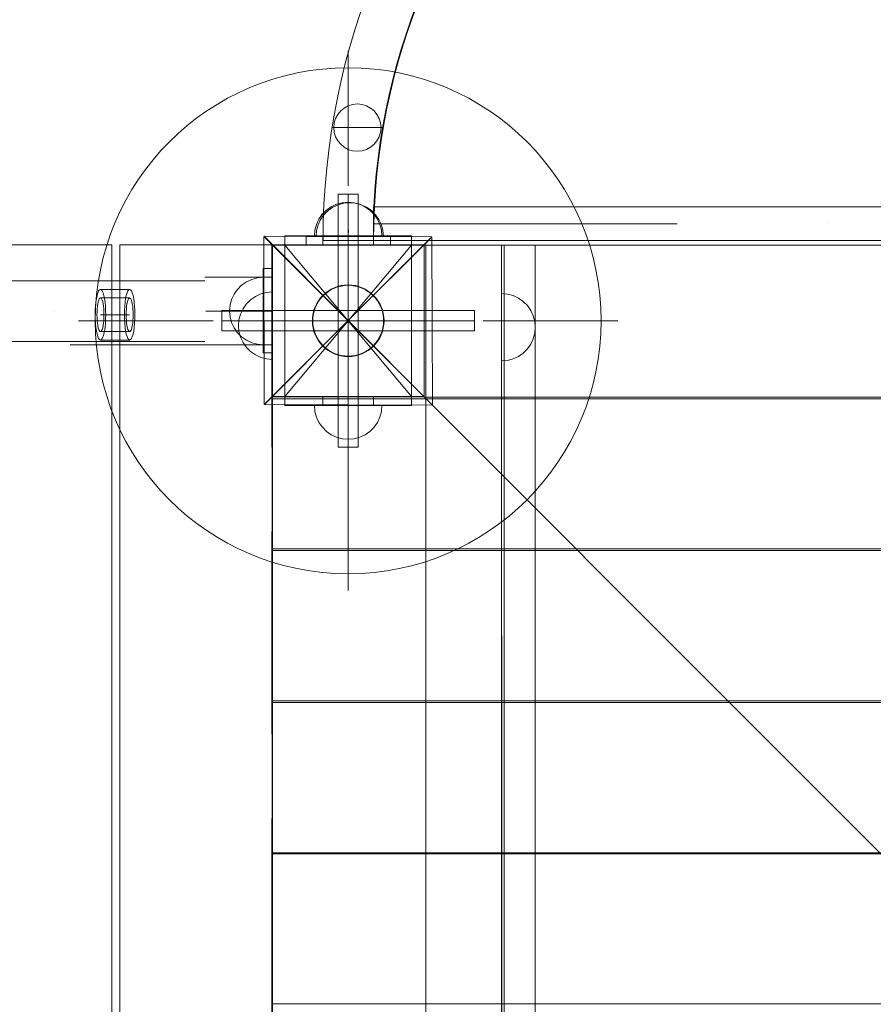
# Model space of a CAD drawing. Units: millimetres. Extents: x 701 to 17430, y -7805 to 6536.
# Drawn here: x 6967 to 7473, y -4080 to -3497 of the extents above; entities that cross this region are included whole.
import ezdxf

# ---------------------------------------------------------------- set-up
doc = ezdxf.new("R2010")
doc.units = ezdxf.units.MM
doc.header["$MEASUREMENT"] = 0
for name, pattern in [('Krawędzie ukryte', [170, 120, -50]), ('Kropki i Kreski', [360, 180, -90, 0, -90]), ('Przerywana', [240, 120, -120]), ('Wipeout_Contour', [1000, 0, -1000])]:
    doc.linetypes.add(name, pattern=pattern)
doc.layers.add('STREFA', color=7, linetype='Continuous')
doc.layers.add('STREFA_Nr_pióra__7', color=7, linetype='Continuous', lineweight=18)
doc.layers.add('ZESTAW_Nr_pióra__7_Nr_pióra__7', color=7, linetype='Continuous', lineweight=18)
doc.styles.add('GENERATED_STYLE_1', font='txt')
doc.dimstyles.new('GENERATED_STYLE__1', dxfattribs={"dimtxt": 150, "dimasz": 91.78744, "dimexe": 0.18, "dimexo": 0, "dimgap": 0.09, "dimtad": 0, "dimtih": 1, "dimtoh": 1, "dimdec": 0, "dimlfac": 0.1, "dimzin": 0, "dimdsep": 46, "dimtxsty": 'GENERATED_STYLE_1', "dimblk": 'ARROWHEAD_5', "dimblk1": 'ARROWHEAD_5', "dimblk2": 'ARROWHEAD_5', "dimcen": 0.09, "dimclrd": 7, "dimclre": 7, "dimclrt": 7, "dimazin": 0, "dimtfac": 1, "dimtdec": 4, "dimtmove": 0, "dimatfit": 3, "dimfxl": 0, "dimtolj": 1, "dimtzin": 0, "dimarcsym": 0})
doc.dimstyles.new('GENERATED_STYLE__4', dxfattribs={"dimtxt": 150, "dimasz": 91.78744, "dimexe": 0.18, "dimexo": 3000, "dimgap": 0.09, "dimtad": 0, "dimtih": 1, "dimtoh": 1, "dimdec": 0, "dimlfac": 0.1, "dimzin": 0, "dimdsep": 46, "dimtxsty": 'GENERATED_STYLE_1', "dimblk": 'ARROWHEAD_5', "dimblk1": 'ARROWHEAD_5', "dimblk2": 'ARROWHEAD_5', "dimcen": 0.09, "dimclrd": 7, "dimclre": 7, "dimclrt": 7, "dimazin": 0, "dimtfac": 1, "dimtdec": 4, "dimtmove": 0, "dimatfit": 3, "dimfxl": 0, "dimtolj": 1, "dimtzin": 0, "dimarcsym": 0})

# ---------------------------------------------------------------- blocks, each defined once
blk = doc.blocks.new('*D1')
at = {"layer": 'STREFA', "linetype": 'Continuous', "lineweight": 0, "true_color": 0x000000}
for points in [[(1671.32, -7205.36), (1764.63, -7230.36), (1764.63, -7180.36)], [(14809.54, -7205.36), (14716.24, -7180.36), (14716.24, -7230.36)]]:
    blk.add_hatch(color=18, dxfattribs=at).paths.add_polyline_path(points)
at = {"layer": 'STREFA_Nr_pióra__7', "linetype": 'Continuous'}
for p, q in [((1671.32, -7295.94), (1671.32, -7114.78)), ((14809.54, -7295.94), (14809.54, -7114.78)), ((1671.32, -7205.36), (1764.63, -7180.36)), ((1764.63, -7180.36), (1764.63, -7230.36)), ((14809.54, -7205.36), (14716.24, -7180.36)), ((14716.24, -7230.36), (14716.24, -7180.36)), ((1671.32, -7205.36), (1764.63, -7230.36)), ((1764.63, -7205.36), (7959.94, -7205.36)), ((8520.92, -7205.36), (14716.24, -7205.36)), ((14809.54, -7205.36), (14716.24, -7230.36))]:
    blk.add_line(p, q, dxfattribs=at)
at = {"color": 254, "linetype": 'Wipeout_Contour', "lineweight": 0, "ltscale": 43792.615669}
blk.add_wipeout([(7958.97, -7305.36), (8521.89, -7305.36), (8521.89, -7105.36), (7958.97, -7105.36)], dxfattribs=at).dxf.layer = 'STREFA'
at = {"layer": 'STREFA_Nr_pióra__7', "insert": (7983.97, -7280.36), "char_height": 150, "attachment_point": 7, "style": 'GENERATED_STYLE_1'}
blk.add_mtext('\\A1;{\\fArial|b0|i0|c238|p38;1\xa0314}', dxfattribs=at)
blk = doc.blocks.new('ARROWHEAD_5')
at = {"color": 0, "linetype": 'Continuous', "lineweight": 0}
blk.add_line((0, 0), (-1, 0), dxfattribs=at)
blk.add_solid([(-1, 0.2679), (0, 0), (-1, -0.2679), (-1, 0.2679)], dxfattribs=at)
blk = doc.blocks.new('*D5')
at = {"layer": 'STREFA', "linetype": 'Continuous', "lineweight": 0, "true_color": 0x000000}
for points in [[(700.5, -7705.36), (793.8, -7730.36), (793.8, -7680.36)], [(16305.1, -7705.36), (16211.8, -7680.36), (16211.8, -7730.36)]]:
    blk.add_hatch(color=18, dxfattribs=at).paths.add_polyline_path(points)
at = {"layer": 'STREFA_Nr_pióra__7', "linetype": 'Continuous'}
for p, q in [((700.5, -7795.94), (700.5, -4705.36)), ((16305.1, -7795.94), (16305.1, -4705.36)), ((700.5, -7705.36), (793.8, -7680.36)), ((793.8, -7680.36), (793.8, -7730.36)), ((16305.1, -7705.36), (16211.8, -7680.36)), ((16211.8, -7730.36), (16211.8, -7680.36)), ((700.5, -7705.36), (793.8, -7730.36)), ((793.8, -7705.36), (8222.31, -7705.36)), ((8783.29, -7705.36), (16211.8, -7705.36)), ((16305.1, -7705.36), (16211.8, -7730.36))]:
    blk.add_line(p, q, dxfattribs=at)
at = {"color": 254, "linetype": 'Wipeout_Contour', "lineweight": 0, "ltscale": 45906.263951}
blk.add_wipeout([(8221.34, -7805.36), (8784.26, -7805.36), (8784.26, -7605.36), (8221.34, -7605.36)], dxfattribs=at).dxf.layer = 'STREFA'
at = {"layer": 'STREFA_Nr_pióra__7', "insert": (8246.34, -7780.36), "char_height": 150, "attachment_point": 7, "style": 'GENERATED_STYLE_1'}
blk.add_mtext('\\A1;{\\fArial|b0|i0|c238|p38;1\xa0560}', dxfattribs=at)

msp = doc.modelspace()

# ---------------------------------------------------------------- linework, layer by layer
at = {"layer": 'ZESTAW_Nr_pióra__7_Nr_pióra__7', "linetype": 'Continuous'}
for p, q in [((7161.87, -3595.07), (7161.87, -3515.07)), ((7182.35, -3560.57), (7152.32, -3560.57)), ((7167.87, -3600.07), (7155.87, -3600.07)), ((7155.87, -3600.07), (7155.87, -3750.07)), ((7167.87, -3750.07), (7167.87, -3600.07)), ((7155, -3606), (7151.84, -3607.48)), ((7155.03, -3606), (7151.87, -3607.48)), ((7155.96, -3606.3), (7152.8, -3607.77)), ((7155.96, -3606.3), (7152.8, -3607.77)), ((7158.37, -3605.1), (7155, -3606)), ((7158.4, -3605.1), (7155.03, -3606)), ((7159.33, -3605.4), (7155.96, -3606.3)), ((7159.33, -3605.4), (7155.96, -3606.3)), ((7161.84, -3604.8), (7158.37, -3605.1)), ((7161.87, -3604.8), (7158.4, -3605.1)), ((7162.8, -3605.1), (7159.33, -3605.4)), ((7162.8, -3605.1), (7159.33, -3605.4)), ((7161.84, -3604.8), (7165.31, -3605.1)), ((7161.87, -3604.8), (7165.34, -3605.1)), ((7162.8, -3605.1), (7166.27, -3605.4)), ((7162.8, -3605.1), (7166.27, -3605.4)), ((7165.31, -3605.1), (7168.68, -3606)), ((7165.34, -3605.1), (7168.71, -3606)), ((7166.27, -3605.4), (7169.64, -3606.3)), ((7166.27, -3605.4), (7169.64, -3606.3)), ((7168.68, -3606), (7171.84, -3607.48)), ((7168.71, -3606), (7171.87, -3607.48)), ((7169.64, -3606.3), (7172.8, -3607.77)), ((7169.64, -3606.3), (7172.8, -3607.77)), ((7146.52, -3611.94), (7144.52, -3614.8)), ((7146.55, -3611.94), (7144.55, -3614.8)), ((7147.48, -3612.24), (7145.48, -3615.1)), ((7147.48, -3612.24), (7145.48, -3615.1)), ((7148.99, -3609.48), (7146.52, -3611.94)), ((7149.01, -3609.48), (7146.55, -3611.94)), ((7149.94, -3609.77), (7147.48, -3612.24)), ((7149.94, -3609.77), (7147.48, -3612.24)), ((7151.84, -3607.48), (7148.99, -3609.48)), ((7151.87, -3607.48), (7149.01, -3609.48)), ((7152.8, -3607.77), (7149.94, -3609.77)), ((7152.8, -3607.77), (7149.94, -3609.77)), ((7171.84, -3607.48), (7174.7, -3609.48)), ((7171.87, -3607.48), (7174.72, -3609.48)), ((7172.8, -3607.77), (7175.65, -3609.77)), ((7172.8, -3607.77), (7175.65, -3609.77)), ((7174.7, -3609.48), (7177.16, -3611.94)), ((7174.72, -3609.48), (7177.19, -3611.94)), ((7175.65, -3609.77), (7178.12, -3612.24)), ((7175.65, -3609.77), (7178.12, -3612.24)), ((7176.94, -3607.57), (7956.81, -3607.57)), ((7176.94, -3627.57), (7176.94, -3607.57)), ((7177.07, -3607.58), (7176.94, -3627.57)), ((7177.07, -3607.58), (7177.12, -3607.58)), ((7177.16, -3611.94), (7179.16, -3614.8)), ((7177.19, -3611.94), (7179.19, -3614.8)), ((7178.12, -3612.24), (7180.12, -3615.1)), ((7178.12, -3612.24), (7180.12, -3615.1)), ((7143.05, -3617.96), (7142.15, -3621.32)), ((7143.07, -3617.96), (7142.17, -3621.32)), ((7144.52, -3614.8), (7143.05, -3617.96)), ((7144.55, -3614.8), (7143.07, -3617.96)), ((7144, -3618.25), (7143.1, -3621.62)), ((7144, -3618.25), (7143.1, -3621.62)), ((7145.48, -3615.1), (7144, -3618.25)), ((7145.48, -3615.1), (7144, -3618.25)), ((7179.16, -3614.8), (7180.64, -3617.96)), ((7179.19, -3614.8), (7180.66, -3617.96)), ((7180.12, -3615.1), (7181.59, -3618.25)), ((7180.12, -3615.1), (7181.59, -3618.25)), ((7180.64, -3617.96), (7181.54, -3621.32)), ((7180.66, -3617.96), (7181.56, -3621.32)), ((7181.59, -3618.25), (7182.49, -3621.62)), ((7181.59, -3618.25), (7182.49, -3621.62)), ((7142.15, -3621.32), (7141.84, -3624.8)), ((7142.17, -3621.32), (7141.87, -3624.8)), ((7143.1, -3621.62), (7142.8, -3625.1)), ((7143.1, -3621.62), (7142.8, -3625.1)), ((7161.95, -3624.59), (7161.99, -3621.23)), ((7181.54, -3621.32), (7181.84, -3624.8)), ((7181.56, -3621.32), (7181.87, -3624.8)), ((7182.49, -3621.62), (7182.8, -3625.1)), ((7182.49, -3621.62), (7182.8, -3625.1)), ((7021.63, -4530.1), (7021.63, -3630.1)), ((7026.52, -4530.07), (7026.52, -3630.07)), ((7111.76, -3625.21), (7112.06, -3724.75)), ((7161.81, -3675.01), (7111.76, -3625.21)), ((7112, -3624.96), (7161.81, -3675.01)), ((7211.55, -3625.27), (7112, -3624.96)), ((7206.87, -3630.07), (7116.87, -3630.07)), ((7116.87, -3630.07), (7116.87, -3720.07)), ((7116.91, -3630.27), (7206.91, -3630.27)), ((7116.91, -3630.27), (7116.91, -3720.27)), ((7116.91, -4530.32), (7116.91, -3630.27)), ((8016.95, -3630.27), (7116.91, -3630.27)), ((8016.95, -4530.32), (7116.91, -3630.27)), ((7124.37, -3624.8), (7124.37, -3725.33)), ((7199.36, -3624.8), (7124.37, -3624.8)), ((7124.37, -3624.8), (7124.37, -3630.21)), ((7124.37, -3624.8), (7146.87, -3624.8)), ((7124.37, -3630.21), (7146.87, -3630.21)), ((7136.94, -3625.04), (7136.94, -3630.1)), ((7136.94, -3625.04), (7186.94, -3625.04)), ((7136.94, -3625.04), (7136.94, -3630.1)), ((7186.94, -3625.04), (7136.94, -3625.04)), ((7136.94, -3630.1), (7186.94, -3630.1)), ((7186.94, -3630.1), (7136.94, -3630.1)), ((7141.84, -3624.8), (7142.15, -3624.8)), ((7141.87, -3624.8), (7142.17, -3624.8)), ((7142.15, -3624.8), (7143.05, -3624.8)), ((7142.17, -3624.8), (7143.07, -3624.8)), ((7143.1, -3625.1), (7142.8, -3625.1)), ((7143.1, -3625.1), (7142.8, -3625.1)), ((7143.05, -3624.8), (7144.52, -3624.8)), ((7143.07, -3624.8), (7144.55, -3624.8)), ((7144, -3625.1), (7143.1, -3625.1)), ((7144, -3625.1), (7143.1, -3625.1)), ((7145.48, -3625.1), (7144, -3625.1)), ((7145.48, -3625.1), (7144, -3625.1)), ((7144.52, -3624.8), (7146.52, -3624.8)), ((7144.55, -3624.8), (7146.55, -3624.8)), ((7147.48, -3625.1), (7145.48, -3625.1)), ((7147.48, -3625.1), (7145.48, -3625.1)), ((7146.52, -3624.8), (7148.99, -3624.8)), ((7146.55, -3624.8), (7149.01, -3624.8)), ((7146.87, -3624.8), (7146.87, -3630.21)), ((7146.87, -3624.8), (7176.87, -3624.8)), ((7146.87, -3630.21), (7176.87, -3630.21)), ((7146.94, -3627.57), (7176.94, -3627.57)), ((7146.94, -3627.57), (7176.94, -3627.57)), ((7146.94, -3627.57), (7986.94, -3627.57)), ((7149.94, -3625.1), (7147.48, -3625.1)), ((7149.94, -3625.1), (7147.48, -3625.1)), ((7148.99, -3624.8), (7151.84, -3624.8)), ((7149.01, -3624.8), (7151.87, -3624.8)), ((7152.8, -3625.1), (7149.94, -3625.1)), ((7152.8, -3625.1), (7149.94, -3625.1)), ((7151.84, -3624.8), (7155, -3624.8)), ((7151.87, -3624.8), (7155.03, -3624.8)), ((7155.96, -3625.1), (7152.8, -3625.1)), ((7155.96, -3625.1), (7152.8, -3625.1)), ((7155, -3624.8), (7158.37, -3624.8)), ((7155.03, -3624.8), (7158.4, -3624.8)), ((7159.33, -3625.1), (7155.96, -3625.1)), ((7159.33, -3625.1), (7155.96, -3625.1)), ((7158.37, -3624.8), (7161.84, -3624.8)), ((7158.4, -3624.8), (7161.87, -3624.8)), ((7162.8, -3625.1), (7159.33, -3625.1)), ((7162.8, -3625.1), (7159.33, -3625.1)), ((7161.81, -3675.01), (7211.55, -3625.27)), ((7211.55, -3625.52), (7161.81, -3675.01)), ((7161.84, -3624.8), (7165.31, -3624.8)), ((7161.87, -3624.8), (7165.34, -3624.8)), ((7166.27, -3625.1), (7162.8, -3625.1)), ((7166.27, -3625.1), (7162.8, -3625.1)), ((7165.31, -3624.8), (7168.68, -3624.8)), ((7165.34, -3624.8), (7168.71, -3624.8)), ((7169.64, -3625.1), (7166.27, -3625.1)), ((7169.64, -3625.1), (7166.27, -3625.1)), ((7168.68, -3624.8), (7171.84, -3624.8)), ((7168.71, -3624.8), (7171.87, -3624.8)), ((7172.8, -3625.1), (7169.64, -3625.1)), ((7172.8, -3625.1), (7169.64, -3625.1)), ((7171.84, -3624.8), (7174.7, -3624.8)), ((7171.87, -3624.8), (7174.72, -3624.8)), ((7175.65, -3625.1), (7172.8, -3625.1)), ((7175.65, -3625.1), (7172.8, -3625.1)), ((7174.7, -3624.8), (7177.16, -3624.8)), ((7174.72, -3624.8), (7177.19, -3624.8)), ((7178.12, -3625.1), (7175.65, -3625.1)), ((7178.12, -3625.1), (7175.65, -3625.1)), ((7176.87, -3624.8), (7176.87, -3630.21)), ((7176.87, -3624.8), (7199.36, -3624.8)), ((7176.87, -3630.21), (7199.36, -3630.21)), ((7176.94, -3627.57), (7956.81, -3627.57)), ((7176.94, -3627.57), (7956.81, -3627.57)), ((7177.16, -3624.8), (7179.16, -3624.8)), ((7177.19, -3624.8), (7179.19, -3624.8)), ((7180.12, -3625.1), (7178.12, -3625.1)), ((7180.12, -3625.1), (7178.12, -3625.1)), ((7179.16, -3624.8), (7180.64, -3624.8)), ((7179.19, -3624.8), (7180.66, -3624.8)), ((7181.59, -3625.1), (7180.12, -3625.1)), ((7181.59, -3625.1), (7180.12, -3625.1)), ((7180.64, -3624.8), (7181.54, -3624.8)), ((7180.66, -3624.8), (7181.56, -3624.8)), ((7181.54, -3624.8), (7181.84, -3624.8)), ((7181.56, -3624.8), (7181.87, -3624.8)), ((7182.49, -3625.1), (7181.59, -3625.1)), ((7182.49, -3625.1), (7181.59, -3625.1)), ((7182.8, -3625.1), (7182.49, -3625.1)), ((7182.8, -3625.1), (7182.49, -3625.1)), ((7186.94, -3630.1), (7186.94, -3625.04)), ((7186.94, -3630.1), (7186.94, -3625.04)), ((7199.36, -3725.33), (7199.36, -3624.8)), ((7199.36, -3630.21), (7199.36, -3624.8)), ((7206.87, -3720.07), (7206.87, -3630.07)), ((7206.91, -3720.27), (7206.91, -3630.27)), ((7207.87, -3630.29), (7207.88, -3720.36)), ((7208.25, -3630.29), (7207.87, -3630.29)), ((7207.87, -3630.3), (7207.98, -4530.32)), ((7207.87, -3630.3), (7252.87, -3630.3)), ((7925.89, -3630.29), (7208.25, -3630.29)), ((7211.86, -3725.06), (7211.55, -3625.52)), ((7272.87, -3630.29), (7252.87, -3630.3)), ((7252.87, -3630.3), (7252.87, -4530.12)), ((7252.87, -3630.3), (7252.98, -4530.32)), ((7254.37, -3630.3), (7252.87, -3630.3)), ((7252.87, -3630.3), (7252.98, -4530.32)), ((7254.48, -4530.31), (7254.37, -3630.3)), ((7272.87, -4316.97), (7272.87, -3630.29)), ((7014.93, -3656.5), (7032.24, -3656.5)), ((7106.8, -3660.67), (7109.96, -3659.19)), ((7109.96, -3659.19), (7113.32, -3658.29)), ((7113.32, -3658.29), (7116.8, -3657.99)), ((7116.8, -3658.29), (7116.8, -3657.99)), ((7116.8, -3659.19), (7116.8, -3658.29)), ((7116.8, -3660.67), (7116.8, -3659.19)), ((7256.34, -3659.23), (7252.87, -3658.93)), ((7252.87, -3659.23), (7252.87, -3658.93)), ((7252.87, -3660.13), (7252.87, -3659.23)), ((7259.71, -3660.13), (7256.34, -3659.23)), ((7099.48, -3667.99), (7101.48, -3665.13)), ((7101.48, -3665.13), (7103.94, -3662.66)), ((7103.94, -3662.66), (7106.8, -3660.67)), ((7116.8, -3662.66), (7116.8, -3660.67)), ((7116.8, -3665.13), (7116.8, -3662.66)), ((7116.8, -3667.99), (7116.8, -3665.13)), ((7252.87, -3661.61), (7252.87, -3660.13)), ((7252.87, -3663.61), (7252.87, -3661.61)), ((7252.87, -3666.07), (7252.87, -3663.61)), ((7262.87, -3661.61), (7259.71, -3660.13)), ((7265.73, -3663.61), (7262.87, -3661.61)), ((7268.19, -3666.07), (7265.73, -3663.61)), ((7086.87, -3669.07), (7086.87, -3681.07)), ((7236.87, -3669.07), (7086.87, -3669.07)), ((7097.1, -3674.51), (7098, -3671.15)), ((7098, -3671.15), (7099.48, -3667.99)), ((7116.8, -3671.15), (7116.8, -3667.99)), ((7116.8, -3674.51), (7116.8, -3671.15)), ((7236.87, -3681.07), (7236.87, -3669.07)), ((7252.87, -3668.93), (7252.87, -3666.07)), ((7252.87, -3672.09), (7252.87, -3668.93)), ((7270.19, -3668.93), (7268.19, -3666.07)), ((7271.66, -3672.09), (7270.19, -3668.93)), ((7081.87, -3675.07), (7001.87, -3675.07)), ((7096.8, -3677.99), (7097.1, -3674.51)), ((7112.06, -3724.75), (7161.81, -3675.01)), ((7161.81, -3675.01), (7112.31, -3724.76)), ((7116.8, -3677.99), (7116.8, -3674.51)), ((7211.86, -3725.06), (7161.81, -3675.01)), ((7161.81, -3675.01), (7211.86, -3725.06)), ((7161.87, -3675.07), (7161.92, -3675.07)), ((7241.87, -3675.07), (7321.87, -3675.07)), ((7252.87, -3675.45), (7252.87, -3672.09)), ((7252.87, -3678.93), (7252.87, -3675.45)), ((7272.57, -3675.45), (7271.66, -3672.09)), ((7272.87, -3678.93), (7272.57, -3675.45)), ((7086.87, -3681.07), (7236.87, -3681.07)), ((7096.8, -3677.99), (7097.1, -3681.46)), ((7097.1, -3681.46), (7098, -3684.83)), ((7116.8, -3681.46), (7116.8, -3677.99)), ((7116.8, -3684.83), (7116.8, -3681.46)), ((7252.87, -3682.4), (7252.87, -3678.93)), ((7252.87, -3685.77), (7252.87, -3682.4)), ((7272.57, -3682.4), (7271.66, -3685.77)), ((7272.87, -3678.93), (7272.57, -3682.4)), ((7032.24, -3686.5), (7014.93, -3686.5)), ((7098, -3684.83), (7099.48, -3687.99)), ((7099.48, -3687.99), (7101.48, -3690.84)), ((7116.8, -3687.99), (7116.8, -3684.83)), ((7116.8, -3690.84), (7116.8, -3687.99)), ((7252.87, -3688.93), (7252.87, -3685.77)), ((7252.87, -3691.78), (7252.87, -3688.93)), ((7270.19, -3688.93), (7268.19, -3691.78)), ((7271.66, -3685.77), (7270.19, -3688.93)), ((7101.48, -3690.84), (7103.94, -3693.31)), ((7103.94, -3693.31), (7106.8, -3695.31)), ((7116.8, -3693.31), (7116.8, -3690.84)), ((7116.8, -3695.31), (7116.8, -3693.31)), ((7252.87, -3694.25), (7252.87, -3691.78)), ((7252.87, -3696.25), (7252.87, -3694.25)), ((7265.73, -3694.25), (7262.87, -3696.25)), ((7268.19, -3691.78), (7265.73, -3694.25)), ((7106.8, -3695.31), (7109.96, -3696.78)), ((7109.96, -3696.78), (7113.32, -3697.68)), ((7113.32, -3697.68), (7116.8, -3697.99)), ((7116.8, -3696.78), (7116.8, -3695.31)), ((7116.8, -3697.68), (7116.8, -3696.78)), ((7116.8, -3697.99), (7116.8, -3697.68)), ((7252.87, -3697.72), (7252.87, -3696.25)), ((7252.87, -3698.62), (7252.87, -3697.72)), ((7256.34, -3698.62), (7252.87, -3698.93)), ((7252.87, -3698.93), (7252.87, -3698.62)), ((7259.71, -3697.72), (7256.34, -3698.62)), ((7262.87, -3696.25), (7259.71, -3697.72)), ((7117.71, -3721.26), (7116.8, -3721.26)), ((7116.8, -3721.26), (7116.8, -3810.35)), ((7116.87, -3720.07), (7206.87, -3720.07)), ((7206.91, -3720.27), (7116.91, -3720.27)), ((7208.09, -3721.26), (7117.71, -3721.26)), ((7124.37, -3719.94), (7124.37, -3725.35)), ((7124.37, -3719.94), (7146.87, -3719.94)), ((7146.87, -3719.94), (7146.87, -3725.35)), ((7146.87, -3719.94), (7176.87, -3719.94)), ((7176.87, -3719.94), (7176.87, -3725.35)), ((7176.87, -3719.94), (7199.36, -3719.94)), ((7199.36, -3725.35), (7199.36, -3719.94)), ((7207.88, -3720.36), (7925.89, -3720.27)), ((7918.08, -3721.35), (7208.09, -3721.26)), ((7112.31, -3724.76), (7211.86, -3725.06)), ((7124.37, -3725.33), (7199.36, -3725.33)), ((7124.37, -3725.35), (7146.87, -3725.35)), ((7142.17, -3728.81), (7141.87, -3725.33)), ((7142.17, -3725.33), (7141.87, -3725.33)), ((7142.17, -3728.81), (7141.87, -3725.33)), ((7142.17, -3725.33), (7141.87, -3725.33)), ((7143.07, -3725.33), (7142.17, -3725.33)), ((7143.07, -3725.33), (7142.17, -3725.33)), ((7143.07, -3732.17), (7142.17, -3728.81)), ((7143.07, -3732.17), (7142.17, -3728.81)), ((7144.55, -3725.33), (7143.07, -3725.33)), ((7144.55, -3725.33), (7143.07, -3725.33)), ((7146.55, -3725.33), (7144.55, -3725.33)), ((7146.55, -3725.33), (7144.55, -3725.33)), ((7149.01, -3725.33), (7146.55, -3725.33)), ((7149.01, -3725.33), (7146.55, -3725.33)), ((7146.87, -3725.35), (7176.87, -3725.35)), ((7151.87, -3725.33), (7149.01, -3725.33)), ((7151.87, -3725.33), (7149.01, -3725.33)), ((7155.03, -3725.33), (7151.87, -3725.33)), ((7155.03, -3725.33), (7151.87, -3725.33)), ((7158.4, -3725.33), (7155.03, -3725.33)), ((7158.4, -3725.33), (7155.03, -3725.33)), ((7161.87, -3725.33), (7158.4, -3725.33)), ((7161.87, -3725.33), (7158.4, -3725.33)), ((7165.34, -3725.33), (7161.87, -3725.33)), ((7165.34, -3725.33), (7161.87, -3725.33)), ((7168.71, -3725.33), (7165.34, -3725.33)), ((7168.71, -3725.33), (7165.34, -3725.33)), ((7171.87, -3725.33), (7168.71, -3725.33)), ((7171.87, -3725.33), (7168.71, -3725.33)), ((7174.72, -3725.33), (7171.87, -3725.33)), ((7174.72, -3725.33), (7171.87, -3725.33)), ((7177.19, -3725.33), (7174.72, -3725.33)), ((7177.19, -3725.33), (7174.72, -3725.33)), ((7176.87, -3725.35), (7199.36, -3725.35)), ((7179.19, -3725.33), (7177.19, -3725.33)), ((7179.19, -3725.33), (7177.19, -3725.33)), ((7180.66, -3725.33), (7179.19, -3725.33)), ((7180.66, -3725.33), (7179.19, -3725.33)), ((7181.56, -3725.33), (7180.66, -3725.33)), ((7181.56, -3725.33), (7180.66, -3725.33)), ((7180.66, -3732.17), (7181.56, -3728.81)), ((7180.66, -3732.17), (7181.56, -3728.81)), ((7181.56, -3728.81), (7181.87, -3725.33)), ((7181.87, -3725.33), (7181.56, -3725.33)), ((7181.56, -3728.81), (7181.87, -3725.33)), ((7181.87, -3725.33), (7181.56, -3725.33)), ((7144.55, -3735.33), (7143.07, -3732.17)), ((7144.55, -3735.33), (7143.07, -3732.17)), ((7146.55, -3738.19), (7144.55, -3735.33)), ((7146.55, -3738.19), (7144.55, -3735.33)), ((7177.19, -3738.19), (7179.19, -3735.33)), ((7177.19, -3738.19), (7179.19, -3735.33)), ((7179.19, -3735.33), (7180.66, -3732.17)), ((7179.19, -3735.33), (7180.66, -3732.17)), ((7149.01, -3740.66), (7146.55, -3738.19)), ((7149.01, -3740.66), (7146.55, -3738.19)), ((7151.87, -3742.65), (7149.01, -3740.66)), ((7151.87, -3742.65), (7149.01, -3740.66)), ((7171.87, -3742.65), (7174.72, -3740.66)), ((7171.87, -3742.65), (7174.72, -3740.66)), ((7174.72, -3740.66), (7177.19, -3738.19)), ((7174.72, -3740.66), (7177.19, -3738.19)), ((7155.03, -3744.13), (7151.87, -3742.65)), ((7155.03, -3744.13), (7151.87, -3742.65)), ((7158.4, -3745.03), (7155.03, -3744.13)), ((7158.4, -3745.03), (7155.03, -3744.13)), ((7161.87, -3745.33), (7158.4, -3745.03)), ((7161.87, -3745.33), (7158.4, -3745.03)), ((7161.87, -3745.33), (7165.34, -3745.03)), ((7161.87, -3745.33), (7165.34, -3745.03)), ((7165.34, -3745.03), (7168.71, -3744.13)), ((7165.34, -3745.03), (7168.71, -3744.13)), ((7168.71, -3744.13), (7171.87, -3742.65)), ((7168.71, -3744.13), (7171.87, -3742.65)), ((7155.87, -3750.07), (7167.87, -3750.07)), ((7161.87, -3755.07), (7161.87, -3835.07)), ((7116.8, -3810.35), (7117.71, -3810.35)), ((7117.71, -3811.31), (7116.8, -3811.31)), ((7116.8, -3811.31), (7116.8, -3900.4)), ((7117.71, -3810.35), (7208.08, -3810.35)), ((7208.09, -3811.31), (7117.71, -3811.31)), ((7208.08, -3810.35), (7918.07, -3810.35)), ((7918.08, -3811.4), (7208.09, -3811.31)), ((7116.8, -3900.4), (7117.71, -3900.4)), ((7117.71, -3901.37), (7116.8, -3901.37)), ((7116.8, -3901.37), (7116.8, -3990.45)), ((7117.71, -3900.4), (7208.08, -3900.4)), ((7208.09, -3901.37), (7117.71, -3901.37)), ((7208.08, -3900.4), (7918.07, -3900.4)), ((7918.08, -3901.45), (7208.09, -3901.37)), ((7116.8, -3990.45), (7117.71, -3990.45)), ((7117.71, -3991.02), (7116.8, -3991.02)), ((7116.8, -3991.02), (7116.8, -4080.1)), ((7117.71, -3990.45), (7208.08, -3990.45)), ((7208.09, -3991.02), (7117.71, -3991.02)), ((7208.08, -3990.45), (7918.07, -3990.45)), ((7918.08, -3991.1), (7208.09, -3991.02)), ((7116.8, -4080.1), (7117.71, -4080.1)), ((7117.71, -4080.1), (7208.08, -4080.1)), ((7208.08, -4080.1), (7918.07, -4080.1))]:
    msp.add_line(p, q, dxfattribs=at)
at = {"layer": 'ZESTAW_Nr_pióra__7_Nr_pióra__7', "linetype": 'Krawędzie ukryte'}
for p, q in [((7161.87, -3600.07), (7161.87, -3750.07)), ((7161.87, -3600.07), (7161.87, -3750.07)), ((7012.28, -3630.1), (6924.24, -3630.1)), ((7021.63, -3630.1), (7012.28, -3630.1)), ((7026.52, -3630.07), (7116.52, -3630.07)), ((7116.52, -3630.07), (7116.52, -4530.07)), ((7116.53, -3644.11), (7111.52, -3644.11)), ((7111.52, -3644.11), (7111.52, -3694.11)), ((7116.53, -3644.11), (7116.53, -3694.11)), ((4916.91, -3651.33), (7116.91, -3651.33)), ((7012.92, -3660.01), (7013.37, -3658.51)), ((7013.37, -3658.51), (7013.86, -3657.41)), ((7013.86, -3657.41), (7014.39, -3656.73)), ((7014.39, -3656.73), (7014.93, -3656.5)), ((7014.93, -3656.5), (7015.47, -3656.73)), ((7015.47, -3656.73), (7015.99, -3657.41)), ((7015.99, -3657.41), (7016.49, -3658.51)), ((7016.49, -3658.51), (7016.93, -3660.01)), ((7012, -3666.37), (7012.23, -3664)), ((7012.23, -3664), (7012.54, -3661.86)), ((7012.54, -3661.86), (7012.92, -3660.01)), ((7014.93, -3661.5), (7032.24, -3661.5)), ((7016.93, -3660.01), (7017.32, -3661.86)), ((7017.32, -3661.86), (7017.63, -3664)), ((7017.63, -3664), (7017.86, -3666.37)), ((7011.81, -3671.5), (7011.86, -3668.9)), ((7011.86, -3668.9), (7012, -3666.37)), ((7017.86, -3666.37), (7018, -3668.9)), ((7018, -3668.9), (7018.05, -3671.5)), ((7011.86, -3674.11), (7011.81, -3671.5)), ((7012, -3676.64), (7011.86, -3674.11)), ((7012.23, -3679), (7012, -3676.64)), ((7017.86, -3676.64), (7017.63, -3679)), ((7018, -3674.11), (7017.86, -3676.64)), ((7018.05, -3671.5), (7018, -3674.11)), ((7086.87, -3675.07), (7236.87, -3675.07)), ((7086.87, -3675.07), (7236.87, -3675.07)), ((7012.54, -3681.15), (7012.23, -3679)), ((7012.92, -3683), (7012.54, -3681.15)), ((7013.37, -3684.5), (7012.92, -3683)), ((7014.93, -3681.5), (7032.24, -3681.5)), ((7016.93, -3683), (7016.49, -3684.5)), ((7017.32, -3681.15), (7016.93, -3683)), ((7017.63, -3679), (7017.32, -3681.15)), ((4916.91, -3687.33), (7116.91, -3687.33)), ((7013.86, -3685.6), (7013.37, -3684.5)), ((7014.39, -3686.28), (7013.86, -3685.6)), ((7014.93, -3686.5), (7014.39, -3686.28)), ((7015.47, -3686.28), (7014.93, -3686.5)), ((7015.99, -3685.6), (7015.47, -3686.28)), ((7016.49, -3684.5), (7015.99, -3685.6)), ((7111.52, -3694.11), (7116.53, -3694.11))]:
    msp.add_line(p, q, dxfattribs=at)
at = {"layer": 'ZESTAW_Nr_pióra__7_Nr_pióra__7', "linetype": 'Kropki i Kreski'}
for p, q in [((7161.87, -3600.07), (7161.87, -3750.07)), ((7176.94, -3617.57), (7956.81, -3617.57)), ((7199.36, -3630.21), (7124.37, -3719.94)), ((7199.36, -3719.94), (7124.37, -3630.21)), ((7161.87, -3630.12), (7161.87, -3718.37)), ((7030.24, -3660.01), (7030.68, -3658.51)), ((7030.68, -3658.51), (7031.17, -3657.41)), ((7031.17, -3657.41), (7031.7, -3656.73)), ((7031.7, -3656.73), (7032.24, -3656.5)), ((7032.24, -3656.5), (7032.78, -3656.73)), ((7032.78, -3656.73), (7033.31, -3657.41)), ((7033.31, -3657.41), (7033.8, -3658.51)), ((7033.8, -3658.51), (7034.24, -3660.01)), ((7013.13, -3666.5), (7013.33, -3665.08)), ((7013.33, -3665.08), (7013.59, -3663.84)), ((7013.59, -3663.84), (7013.89, -3662.84)), ((7013.89, -3662.84), (7014.22, -3662.11)), ((7014.22, -3662.11), (7014.57, -3661.66)), ((7014.57, -3661.66), (7014.93, -3661.5)), ((7014.93, -3661.5), (7015.29, -3661.66)), ((7015.29, -3661.66), (7015.64, -3662.11)), ((7015.64, -3662.11), (7015.97, -3662.84)), ((7015.97, -3662.84), (7016.26, -3663.84)), ((7016.26, -3663.84), (7016.52, -3665.08)), ((7016.52, -3665.08), (7016.73, -3666.5)), ((7029.31, -3666.37), (7029.54, -3664)), ((7029.54, -3664), (7029.85, -3661.86)), ((7029.85, -3661.86), (7030.24, -3660.01)), ((7030.44, -3666.5), (7030.65, -3665.08)), ((7030.65, -3665.08), (7030.9, -3663.84)), ((7030.9, -3663.84), (7031.2, -3662.84)), ((7031.2, -3662.84), (7031.53, -3662.11)), ((7031.53, -3662.11), (7031.88, -3661.66)), ((7031.88, -3661.66), (7032.24, -3661.5)), ((7032.24, -3661.5), (7032.6, -3661.66)), ((7032.6, -3661.66), (7032.95, -3662.11)), ((7032.95, -3662.11), (7033.28, -3662.84)), ((7033.28, -3662.84), (7033.58, -3663.84)), ((7033.58, -3663.84), (7033.83, -3665.08)), ((7033.83, -3665.08), (7034.04, -3666.5)), ((7034.24, -3660.01), (7034.63, -3661.86)), ((7034.63, -3661.86), (7034.94, -3664)), ((7034.94, -3664), (7035.17, -3666.37)), ((4916.91, -3669.33), (7116.91, -3669.33)), ((7012.85, -3671.5), (7012.88, -3669.77)), ((7012.88, -3669.77), (7012.97, -3668.08)), ((7012.97, -3668.08), (7013.13, -3666.5)), ((7016.73, -3666.5), (7016.88, -3668.08)), ((7016.88, -3668.08), (7016.97, -3669.77)), ((7016.97, -3669.77), (7017.01, -3671.5)), ((7029.12, -3671.5), (7029.17, -3668.9)), ((7029.17, -3668.9), (7029.31, -3666.37)), ((7030.16, -3671.5), (7030.19, -3669.77)), ((7030.19, -3669.77), (7030.29, -3668.08)), ((7030.29, -3668.08), (7030.44, -3666.5)), ((7034.04, -3666.5), (7034.19, -3668.08)), ((7034.19, -3668.08), (7034.29, -3669.77)), ((7034.29, -3669.77), (7034.32, -3671.5)), ((7035.17, -3666.37), (7035.31, -3668.9)), ((7035.31, -3668.9), (7035.36, -3671.5)), ((7012.88, -3673.24), (7012.85, -3671.5)), ((7012.97, -3674.93), (7012.88, -3673.24)), ((7013.13, -3676.5), (7012.97, -3674.93)), ((7013.33, -3677.93), (7013.13, -3676.5)), ((7014.93, -3671.5), (7032.24, -3671.5)), ((7016.73, -3676.5), (7016.52, -3677.93)), ((7016.88, -3674.93), (7016.73, -3676.5)), ((7016.97, -3673.24), (7016.88, -3674.93)), ((7017.01, -3671.5), (7016.97, -3673.24)), ((7029.17, -3674.11), (7029.12, -3671.5)), ((7029.31, -3676.64), (7029.17, -3674.11)), ((7029.54, -3679), (7029.31, -3676.64)), ((7030.19, -3673.24), (7030.16, -3671.5)), ((7030.29, -3674.93), (7030.19, -3673.24)), ((7030.44, -3676.5), (7030.29, -3674.93)), ((7030.65, -3677.93), (7030.44, -3676.5)), ((7034.04, -3676.5), (7033.83, -3677.93)), ((7034.19, -3674.93), (7034.04, -3676.5)), ((7034.29, -3673.24), (7034.19, -3674.93)), ((7034.32, -3671.5), (7034.29, -3673.24)), ((7035.17, -3676.64), (7034.94, -3679)), ((7035.31, -3674.11), (7035.17, -3676.64)), ((7035.36, -3671.5), (7035.31, -3674.11)), ((7086.87, -3675.07), (7236.87, -3675.07)), ((7161.87, -3675.07), (7161.87, -3825.07)), ((7013.59, -3679.17), (7013.33, -3677.93)), ((7013.89, -3680.17), (7013.59, -3679.17)), ((7014.22, -3680.9), (7013.89, -3680.17)), ((7014.57, -3681.35), (7014.22, -3680.9)), ((7014.93, -3681.5), (7014.57, -3681.35)), ((7015.29, -3681.35), (7014.93, -3681.5)), ((7015.64, -3680.9), (7015.29, -3681.35)), ((7015.97, -3680.17), (7015.64, -3680.9)), ((7016.26, -3679.17), (7015.97, -3680.17)), ((7016.52, -3677.93), (7016.26, -3679.17)), ((7029.85, -3681.15), (7029.54, -3679)), ((7030.24, -3683), (7029.85, -3681.15)), ((7030.68, -3684.5), (7030.24, -3683)), ((7030.9, -3679.17), (7030.65, -3677.93)), ((7031.2, -3680.17), (7030.9, -3679.17)), ((7031.53, -3680.9), (7031.2, -3680.17)), ((7031.88, -3681.35), (7031.53, -3680.9)), ((7032.24, -3681.5), (7031.88, -3681.35)), ((7032.6, -3681.35), (7032.24, -3681.5)), ((7032.95, -3680.9), (7032.6, -3681.35)), ((7033.28, -3680.17), (7032.95, -3680.9)), ((7033.58, -3679.17), (7033.28, -3680.17)), ((7033.83, -3677.93), (7033.58, -3679.17)), ((7034.24, -3683), (7033.8, -3684.5)), ((7034.63, -3681.15), (7034.24, -3683)), ((7034.94, -3679), (7034.63, -3681.15)), ((7031.17, -3685.6), (7030.68, -3684.5)), ((7031.7, -3686.28), (7031.17, -3685.6)), ((7032.24, -3686.5), (7031.7, -3686.28)), ((7032.78, -3686.28), (7032.24, -3686.5)), ((7033.31, -3685.6), (7032.78, -3686.28)), ((7033.8, -3684.5), (7033.31, -3685.6))]:
    msp.add_line(p, q, dxfattribs=at)
at = {"layer": 'ZESTAW_Nr_pióra__7_Nr_pióra__7', "linetype": 'Przerywana'}
for p, q in [((4916.91, -3649.33), (7116.91, -3649.33)), ((7098.65, -3654.01), (7101.51, -3652.01)), ((7098.65, -3654.01), (7101.51, -3652.01)), ((7101.51, -3652.01), (7104.67, -3650.53)), ((7101.51, -3652.01), (7104.67, -3650.53)), ((7104.67, -3650.53), (7108.04, -3649.63)), ((7104.67, -3650.53), (7108.04, -3649.63)), ((7108.04, -3649.63), (7111.51, -3649.33)), ((7108.04, -3649.63), (7111.51, -3649.33)), ((7111.51, -3649.33), (7111.51, -3649.63)), ((7111.51, -3649.33), (7111.51, -3649.63)), ((7111.51, -3649.63), (7111.51, -3650.53)), ((7111.51, -3649.63), (7111.51, -3650.53)), ((7111.51, -3650.53), (7111.51, -3652.01)), ((7111.51, -3650.53), (7111.51, -3652.01)), ((7111.51, -3652.01), (7111.51, -3654.01)), ((7111.51, -3652.01), (7111.51, -3654.01)), ((7116.91, -3649.33), (7116.91, -3689.33)), ((7092.71, -3662.49), (7094.19, -3659.33)), ((7092.71, -3662.49), (7094.19, -3659.33)), ((7094.19, -3659.33), (7096.19, -3656.47)), ((7094.19, -3659.33), (7096.19, -3656.47)), ((7096.19, -3656.47), (7098.65, -3654.01)), ((7096.19, -3656.47), (7098.65, -3654.01)), ((7111.51, -3654.01), (7111.51, -3656.47)), ((7111.51, -3654.01), (7111.51, -3656.47)), ((7111.51, -3656.47), (7111.51, -3659.33)), ((7111.51, -3656.47), (7111.51, -3659.33)), ((7111.51, -3659.33), (7111.51, -3662.49)), ((7111.51, -3659.33), (7111.51, -3662.49)), ((7091.81, -3665.85), (7092.71, -3662.49)), ((7091.81, -3665.85), (7092.71, -3662.49)), ((7111.51, -3662.49), (7111.51, -3665.85)), ((7111.51, -3662.49), (7111.51, -3665.85)), ((7091.51, -3669.33), (7091.81, -3665.85)), ((7091.51, -3669.33), (7091.81, -3665.85)), ((7091.51, -3669.33), (7091.81, -3672.8)), ((7091.51, -3669.33), (7091.81, -3672.8)), ((7111.51, -3665.85), (7111.51, -3669.33)), ((7111.51, -3665.85), (7111.51, -3669.33)), ((7111.51, -3669.33), (7111.51, -3672.8)), ((7111.51, -3669.33), (7111.51, -3672.8)), ((7091.81, -3672.8), (7092.71, -3676.17)), ((7091.81, -3672.8), (7092.71, -3676.17)), ((7092.71, -3676.17), (7094.19, -3679.33)), ((7092.71, -3676.17), (7094.19, -3679.33)), ((7111.51, -3672.8), (7111.51, -3676.17)), ((7111.51, -3672.8), (7111.51, -3676.17)), ((7111.51, -3676.17), (7111.51, -3679.33)), ((7111.51, -3676.17), (7111.51, -3679.33)), ((7094.19, -3679.33), (7096.19, -3682.18)), ((7094.19, -3679.33), (7096.19, -3682.18)), ((7096.19, -3682.18), (7098.65, -3684.65)), ((7096.19, -3682.18), (7098.65, -3684.65)), ((7111.51, -3679.33), (7111.51, -3682.18)), ((7111.51, -3679.33), (7111.51, -3682.18)), ((7111.51, -3682.18), (7111.51, -3684.65)), ((7111.51, -3682.18), (7111.51, -3684.65)), ((7098.65, -3684.65), (7101.51, -3686.65)), ((7098.65, -3684.65), (7101.51, -3686.65)), ((7101.51, -3686.65), (7104.67, -3688.12)), ((7101.51, -3686.65), (7104.67, -3688.12)), ((7104.67, -3688.12), (7108.04, -3689.02)), ((7104.67, -3688.12), (7108.04, -3689.02)), ((7111.51, -3684.65), (7111.51, -3686.65)), ((7111.51, -3684.65), (7111.51, -3686.65)), ((7111.51, -3686.65), (7111.51, -3688.12)), ((7111.51, -3686.65), (7111.51, -3688.12)), ((7111.51, -3688.12), (7111.51, -3689.02)), ((7111.51, -3688.12), (7111.51, -3689.02)), ((7116.91, -3689.33), (4916.91, -3689.33)), ((7108.04, -3689.02), (7111.51, -3689.33)), ((7108.04, -3689.02), (7111.51, -3689.33)), ((7111.51, -3689.02), (7111.51, -3689.33)), ((7111.51, -3689.02), (7111.51, -3689.33))]:
    msp.add_line(p, q, dxfattribs=at)
at = {"layer": 'ZESTAW_Nr_pióra__7_Nr_pióra__7', "linetype": 'Continuous'}
for centre, radius in [((7167.34, -3560.57), 14), ((7167.34, -3560.57), 14), ((7161.87, -3675.07), 21.25), ((7161.87, -3675.07), 21)]:
    msp.add_circle(centre, radius, dxfattribs=at)
for centre, radius, start, end in [((7566.94, -3627.57), 420, 0, 180), ((7566.94, -3627.57), 420, 0, 180), ((7566.94, -3627.57), 390, 0, 180), ((7566.94, -3627.57), 390, 0, 180), ((7566.94, -3627.57), 390.38, 2.93664, 177.06433), ((7161.87, -3675.07), 150, 90, 270), ((7161.87, -3675.07), 150, 270, 90)]:
    msp.add_arc(centre, radius, start, end, dxfattribs=at)

# ---------------------------------------------------------------- next in the draw order: dimensions: what is measured, and where the dimension line sits
at = {"layer": 'STREFA', "linetype": 'Continuous'}
dim = msp.add_linear_dim(base=(14809.54, -7205.36), p1=(1671.32, -267.52), p2=(14809.54, -0.12), dimstyle='GENERATED_STYLE__1', dxfattribs=at)
dim.commit()
dim.dimension.update_dxf_attribs({"geometry": '*D1', "text_midpoint": (8240.43, -7205.36), "dimtype": 160})

# ---------------------------------------------------------------- next in the draw order: dimensions: what is measured, and where the dimension line sits
dim = msp.add_linear_dim(base=(16305.1, -7705.36), p1=(700.5, -366.12), p2=(16305.1, -253.4), dimstyle='GENERATED_STYLE__4', dxfattribs=at)
dim.commit()
dim.dimension.update_dxf_attribs({"geometry": '*D5', "text_midpoint": (8502.8, -7705.36), "dimtype": 160})

doc.saveas('drawing.dxf')
